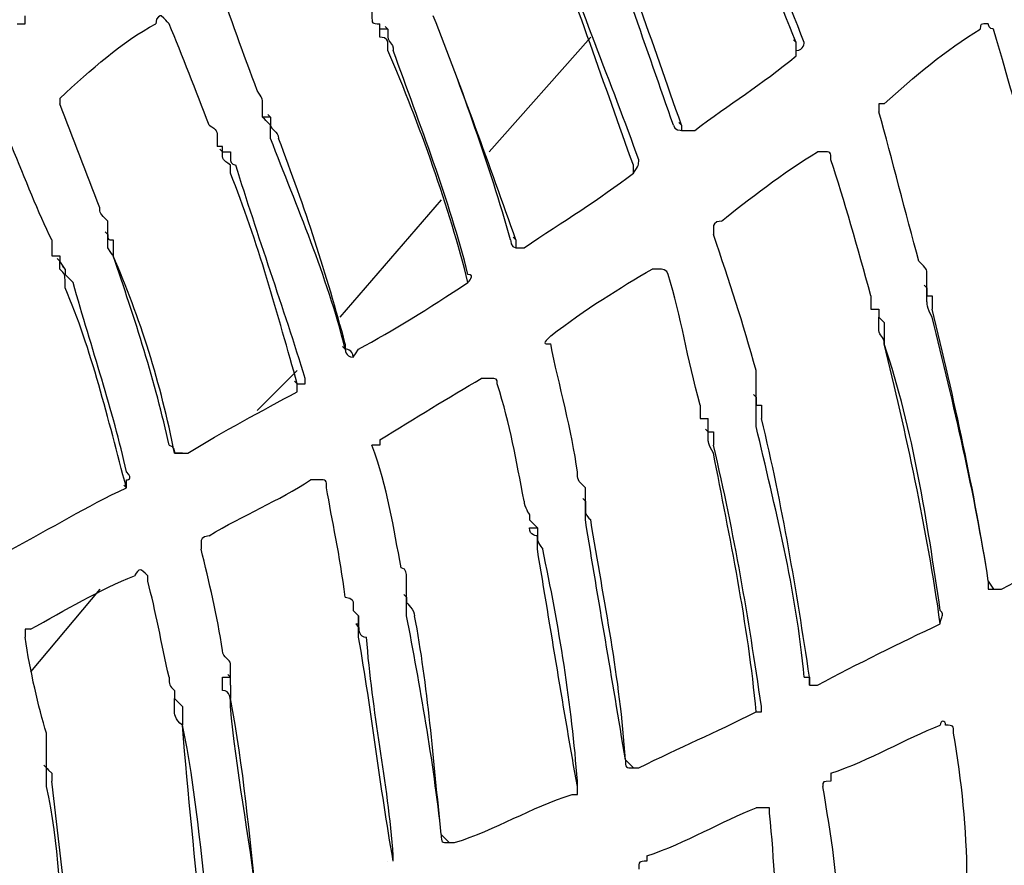
# Model space of a CAD drawing. Units: millimetres. Extents: x 233 to 9083, y 246 to 3215.
# Drawn here: x 2617 to 2669, y 2092 to 2137 of the extents above; entities that cross this region are included whole.
import ezdxf

# ---------------------------------------------------------------- set-up
doc = ezdxf.new("R2010")
doc.units = ezdxf.units.MM
doc.layers.add('Čára tlustá', color=7, linetype='Continuous')

# ---------------------------------------------------------------- blocks, each defined once
blk = doc.blocks.new('32654654654654')
at = {"layer": 'Čára tlustá', "linetype": 'Continuous'}
for p, q in [((2441.85, 2127.152), (2441.85, 2127.431)), ((2441.85, 2126.733), (2441.85, 2127.152)), ((2442.269, 2127.152), (2441.85, 2127.152)), ((2442.269, 2127.152), (2442.13, 2127.291)), ((2452.882, 2126.733), (2447.576, 2120.728)), ((2463.634, 2126.454), (2463.495, 2126.593)), ((2463.634, 2126.035), (2463.634, 2126.454)), ((2435.706, 2122.544), (2435.706, 2122.823)), ((2435.706, 2122.544), (2435.706, 2122.683)), ((2436.125, 2122.544), (2435.706, 2122.544)), ((2436.125, 2122.544), (2435.985, 2122.683)), ((2457.63, 2122.125), (2457.49, 2122.264)), ((2457.63, 2122.125), (2457.63, 2121.845)), ((2433.612, 2121.008), (2433.332, 2121.008)), ((2433.612, 2120.728), (2433.612, 2121.008)), ((2433.612, 2120.728), (2433.612, 2121.008)), ((2433.612, 2120.728), (2433.472, 2120.868)), ((2455.116, 2119.611), (2455.116, 2120.03)), ((2445.062, 2118.215), (2439.756, 2112.07)), ((2427.607, 2116.399), (2427.607, 2116.818)), ((2427.607, 2116.399), (2427.467, 2116.539)), ((2427.607, 2116.399), (2427.467, 2116.539)), ((2427.607, 2116.399), (2427.467, 2116.539)), ((2448.972, 2116.12), (2448.832, 2116.26)), ((2448.972, 2116.12), (2448.972, 2115.701)), ((2425.093, 2115.003), (2424.954, 2115.143)), ((2425.093, 2114.584), (2425.093, 2115.003)), ((2425.373, 2114.584), (2425.093, 2115.003)), ((2425.373, 2114.584), (2425.233, 2114.724)), ((2470.477, 2113.607), (2470.337, 2113.746)), ((2470.477, 2113.607), (2470.477, 2113.886)), ((2470.477, 2113.188), (2470.477, 2113.607)), ((2467.963, 2111.791), (2467.963, 2112.07)), ((2468.243, 2111.791), (2467.963, 2112.07)), ((2440.035, 2110.674), (2440.035, 2110.395)), ((2440.035, 2110.395), (2439.895, 2110.534)), ((2437.522, 2109.278), (2435.427, 2107.183)), ((2437.522, 2108.579), (2437.382, 2108.719)), ((2461.54, 2107.881), (2461.4, 2108.021)), ((2461.54, 2107.881), (2461.54, 2108.161)), ((2461.54, 2107.462), (2461.54, 2107.881)), ((2459.026, 2106.345), (2459.026, 2106.764)), ((2459.026, 2106.066), (2458.887, 2106.206)), ((2459.026, 2106.066), (2459.026, 2106.345)), ((2459.026, 2106.066), (2459.026, 2106.345)), ((2428.585, 2103.133), (2428.445, 2103.273)), ((2452.603, 2102.435), (2452.603, 2102.854)), ((2452.603, 2102.435), (2452.463, 2102.575)), ((2452.603, 2102.156), (2452.603, 2102.435)), ((2450.089, 2101.039), (2449.67, 2101.458)), ((2449.67, 2101.039), (2450.089, 2101.039)), ((2450.089, 2101.039), (2449.95, 2101.178)), ((2450.089, 2101.039), (2449.95, 2101.178)), ((2443.247, 2097.827), (2443.247, 2098.246)), ((2473.689, 2098.246), (2473.968, 2097.827)), ((2427.188, 2097.827), (2423.557, 2093.498)), ((2443.247, 2097.408), (2443.247, 2097.827)), ((2443.247, 2097.408), (2443.247, 2097.827)), ((2443.247, 2097.408), (2443.107, 2097.548)), ((2443.247, 2097.408), (2443.107, 2097.548)), ((2440.733, 2096.431), (2440.454, 2096.71)), ((2440.733, 2096.431), (2440.594, 2096.57)), ((2440.733, 2096.431), (2440.594, 2096.57)), ((2440.733, 2096.012), (2440.733, 2096.431)), ((2433.612, 2092.8), (2433.612, 2093.219)), ((2433.612, 2093.219), (2434.031, 2093.219)), ((2434.031, 2093.219), (2433.891, 2093.359)), ((2434.031, 2093.219), (2434.031, 2093.498)), ((2434.031, 2092.8), (2434.031, 2093.219)), ((2431.517, 2091.683), (2431.377, 2091.823)), ((2424.395, 2088.471), (2424.256, 2088.611)), ((2424.395, 2088.471), (2424.395, 2088.89)), ((2424.395, 2088.471), (2424.395, 2088.89))]:
    blk.add_line(p, q, dxfattribs=at)
for points in [[(2587.636, 2082.746), (2579.816, 2243.333), (2443.666, 2367.055), (2283.078, 2359.096)], [(2464.053, 2126.454), (2462.238, 2131.062), (2460.423, 2135.391), (2458.607, 2139.999)], [(2463.634, 2126.454), (2461.819, 2130.782), (2460.423, 2135.391), (2458.328, 2139.719)], [(2457.211, 2122.125), (2455.815, 2126.035), (2454.418, 2130.363), (2452.603, 2134.692)], [(2457.63, 2122.125), (2456.094, 2126.454), (2454.697, 2130.782), (2452.882, 2134.692)], [(2455.116, 2120.03), (2453.58, 2124.219), (2452.184, 2128.548), (2450.369, 2132.877)], [(2455.396, 2120.309), (2453.999, 2124.219), (2452.184, 2128.548), (2450.787, 2132.877)], [(2435.427, 2123.94), (2434.729, 2125.755), (2434.031, 2127.85), (2433.332, 2129.665)], [(2423.278, 2127.431), (2423.278, 2127.85), (2423.278, 2127.85), (2423.278, 2127.85)], [(2448.972, 2116.12), (2447.576, 2120.03), (2446.179, 2123.94), (2444.643, 2127.85)], [(2448.693, 2116.12), (2447.576, 2120.03), (2446.179, 2123.94), (2444.643, 2127.85)], [(2422.859, 2127.431), (2423.278, 2127.431), (2423.278, 2127.431), (2423.278, 2127.431)], [(2425.093, 2123.521), (2426.769, 2125.057), (2428.305, 2126.454), (2430.121, 2127.431)], [(2432.913, 2122.125), (2432.215, 2123.94), (2431.517, 2125.755), (2430.819, 2127.431)], [(2468.243, 2123.242), (2469.779, 2124.638), (2471.454, 2126.035), (2473.27, 2127.152)], [(2473.689, 2127.431), (2473.27, 2127.431), (2473.27, 2127.431), (2473.27, 2127.152)], [(2473.968, 2127.152), (2473.968, 2127.152), (2473.689, 2127.152), (2473.689, 2127.431)], [(2476.202, 2119.332), (2475.504, 2121.845), (2474.806, 2124.219), (2473.968, 2127.152)], [(2441.85, 2126.733), (2441.85, 2126.733), (2441.85, 2126.733), (2441.85, 2126.733)], [(2446.459, 2113.886), (2445.481, 2117.796), (2443.945, 2122.125), (2442.269, 2126.035)], [(2446.459, 2114.305), (2445.481, 2118.215), (2443.945, 2122.125), (2442.549, 2126.035)], [(2463.634, 2126.035), (2464.053, 2126.035), (2464.053, 2126.454), (2464.053, 2126.454)], [(2463.634, 2125.755), (2463.634, 2125.755), (2463.634, 2125.755), (2463.634, 2126.035)], [(2458.328, 2121.845), (2460.143, 2123.242), (2461.819, 2124.219), (2463.634, 2125.755)], [(2425.093, 2123.521), (2425.093, 2123.521), (2425.093, 2123.521), (2425.093, 2123.521)], [(2425.093, 2123.521), (2425.093, 2123.242), (2425.093, 2123.242), (2425.093, 2123.242)], [(2427.188, 2117.796), (2426.49, 2119.611), (2425.792, 2121.426), (2425.093, 2123.242)], [(2468.243, 2123.242), (2467.963, 2123.242), (2467.963, 2123.242), (2467.963, 2123.242)], [(2467.963, 2123.242), (2467.963, 2122.823), (2467.963, 2122.823), (2467.963, 2122.823)], [(2436.125, 2122.125), (2435.706, 2122.544), (2435.706, 2122.544), (2435.706, 2122.544)], [(2436.125, 2122.544), (2436.125, 2122.544), (2436.125, 2122.544), (2436.125, 2122.544)], [(2470.058, 2115.003), (2469.36, 2117.516), (2468.662, 2120.309), (2467.963, 2122.823)], [(2457.211, 2122.125), (2457.211, 2121.845), (2457.63, 2121.845), (2457.63, 2121.845)], [(2440.035, 2110.395), (2439.058, 2114.305), (2437.522, 2117.796), (2436.125, 2121.426)], [(2440.035, 2110.674), (2439.058, 2114.305), (2437.94, 2117.796), (2436.544, 2121.426)], [(2457.63, 2121.845), (2457.63, 2121.845), (2457.63, 2121.845), (2457.63, 2121.845)], [(2457.63, 2121.845), (2457.63, 2121.845), (2457.909, 2121.845), (2457.909, 2121.845)], [(2457.63, 2121.845), (2457.63, 2121.845), (2457.63, 2121.845), (2457.63, 2121.845)], [(2457.909, 2121.845), (2457.909, 2121.845), (2457.909, 2121.845), (2457.909, 2121.845)], [(2457.909, 2121.845), (2457.909, 2121.845), (2457.909, 2121.845), (2458.328, 2121.845)], [(2424.675, 2116.12), (2423.976, 2117.516), (2423.278, 2119.332), (2422.58, 2121.008)], [(2433.612, 2120.728), (2433.612, 2120.728), (2433.612, 2120.728), (2433.612, 2120.728)], [(2434.031, 2120.03), (2433.612, 2120.309), (2433.612, 2120.309), (2433.612, 2120.728)], [(2459.724, 2117.098), (2461.121, 2118.215), (2462.936, 2119.611), (2464.752, 2120.728)], [(2434.031, 2119.611), (2434.031, 2119.611), (2434.031, 2120.03), (2434.031, 2120.03)], [(2437.94, 2108.859), (2436.823, 2112.489), (2435.427, 2116.399), (2434.31, 2120.03)], [(2455.116, 2119.611), (2455.396, 2120.03), (2455.396, 2120.03), (2455.396, 2120.309)], [(2467.544, 2113.188), (2466.846, 2115.701), (2466.148, 2118.215), (2465.45, 2120.309)], [(2437.522, 2108.579), (2436.544, 2112.07), (2435.427, 2116.12), (2434.031, 2119.611)], [(2449.391, 2115.701), (2451.486, 2117.098), (2453.301, 2118.215), (2455.116, 2119.611)], [(2455.116, 2119.611), (2455.116, 2119.611), (2455.116, 2119.611), (2455.116, 2119.611)], [(2427.607, 2117.098), (2427.188, 2117.516), (2427.188, 2117.516), (2427.188, 2117.796)], [(2427.607, 2116.12), (2427.607, 2116.399), (2427.607, 2116.399), (2427.607, 2116.399)], [(2427.607, 2116.399), (2427.607, 2116.399), (2427.607, 2116.399), (2427.607, 2116.399)], [(2427.607, 2116.399), (2427.607, 2116.12), (2427.607, 2116.12), (2427.886, 2116.12)], [(2461.54, 2109.278), (2460.842, 2111.791), (2460.143, 2113.886), (2459.306, 2116.399)], [(2427.886, 2116.12), (2427.886, 2115.701), (2427.886, 2115.701), (2427.886, 2115.282)], [(2448.693, 2116.12), (2448.693, 2116.12), (2448.693, 2115.701), (2448.972, 2115.701)], [(2425.093, 2115.282), (2425.093, 2115.003), (2425.093, 2115.003), (2425.093, 2115.003)], [(2431.098, 2104.949), (2430.4, 2108.579), (2429.283, 2112.07), (2427.886, 2115.282)], [(2430.819, 2105.368), (2430.121, 2108.579), (2429.003, 2112.07), (2427.886, 2115.282)], [(2448.972, 2115.701), (2448.972, 2115.701), (2448.972, 2115.701), (2448.972, 2115.701)], [(2448.972, 2115.701), (2448.972, 2115.701), (2448.972, 2115.701), (2449.391, 2115.701)], [(2448.972, 2115.701), (2448.972, 2115.701), (2448.972, 2115.701), (2448.972, 2115.701)], [(2449.391, 2115.701), (2449.391, 2115.701), (2449.391, 2115.701), (2449.391, 2115.701)], [(2449.391, 2115.701), (2449.391, 2115.701), (2449.391, 2115.701), (2449.391, 2115.701)], [(2425.093, 2114.584), (2425.093, 2114.584), (2425.093, 2114.584), (2425.093, 2114.584)], [(2446.459, 2113.886), (2446.459, 2113.886), (2446.878, 2114.305), (2446.459, 2114.305)], [(2450.787, 2111.093), (2452.603, 2112.489), (2454.418, 2113.607), (2456.094, 2114.584)], [(2458.607, 2107.462), (2457.909, 2109.976), (2457.63, 2112.07), (2456.932, 2114.305)], [(2428.585, 2103.971), (2427.886, 2107.183), (2426.769, 2110.395), (2425.792, 2113.886)], [(2440.733, 2110.395), (2442.549, 2111.372), (2444.364, 2112.489), (2446.459, 2113.886)], [(2446.459, 2113.886), (2446.459, 2113.886), (2446.459, 2113.886), (2446.459, 2113.886)], [(2428.585, 2103.133), (2427.607, 2106.764), (2426.769, 2110.395), (2425.373, 2113.607)], [(2470.756, 2113.188), (2470.756, 2112.908), (2470.756, 2112.489), (2470.756, 2112.489)], [(2467.963, 2112.489), (2467.963, 2112.07), (2467.963, 2112.07), (2467.963, 2112.07)], [(2473.689, 2098.246), (2472.99, 2102.854), (2471.873, 2107.881), (2470.756, 2112.489)], [(2473.689, 2098.246), (2472.99, 2102.854), (2471.873, 2107.462), (2470.756, 2112.07)], [(2450.787, 2111.093), (2450.369, 2110.674), (2450.369, 2110.674), (2450.787, 2110.674)], [(2450.787, 2111.093), (2450.787, 2111.093), (2450.787, 2111.093), (2450.787, 2111.093)], [(2452.184, 2103.971), (2451.905, 2106.066), (2451.206, 2108.579), (2450.787, 2110.674)], [(2471.175, 2096.71), (2470.477, 2101.458), (2469.779, 2106.066), (2468.243, 2110.674)], [(2471.175, 2096.012), (2470.477, 2101.039), (2469.36, 2106.066), (2468.243, 2110.674)], [(2440.454, 2109.976), (2440.454, 2110.395), (2440.035, 2110.395), (2440.035, 2110.395)], [(2440.035, 2110.395), (2440.035, 2110.395), (2440.035, 2110.395), (2440.035, 2110.395)], [(2440.035, 2110.395), (2440.035, 2110.395), (2440.035, 2109.976), (2440.454, 2109.976)], [(2440.454, 2109.976), (2440.454, 2109.976), (2440.454, 2109.976), (2440.733, 2110.395)], [(2440.454, 2109.976), (2440.454, 2109.976), (2440.454, 2109.976), (2440.454, 2109.976)], [(2440.454, 2109.976), (2440.454, 2109.976), (2440.454, 2109.976), (2440.454, 2109.976)], [(2437.522, 2108.579), (2437.522, 2108.579), (2437.522, 2108.579), (2437.94, 2108.579)], [(2437.522, 2108.161), (2437.522, 2108.161), (2437.522, 2108.161), (2437.522, 2108.579)], [(2437.94, 2108.579), (2437.94, 2108.579), (2437.94, 2108.859), (2437.94, 2108.859)], [(2441.85, 2105.647), (2443.666, 2106.764), (2445.481, 2107.881), (2447.157, 2108.859)], [(2449.391, 2102.435), (2448.972, 2104.67), (2448.693, 2106.345), (2447.995, 2108.579)], [(2431.796, 2104.949), (2433.612, 2106.066), (2435.706, 2107.183), (2437.522, 2108.161)], [(2461.54, 2108.161), (2461.54, 2108.161), (2461.54, 2108.161), (2461.54, 2108.161)], [(2461.819, 2107.462), (2461.819, 2107.183), (2461.819, 2106.764), (2461.819, 2106.764)], [(2458.607, 2106.764), (2459.026, 2106.764), (2459.026, 2106.764), (2459.026, 2106.764)], [(2464.333, 2093.219), (2463.634, 2097.827), (2462.936, 2102.156), (2461.819, 2106.764)], [(2464.053, 2093.219), (2463.634, 2097.827), (2462.517, 2102.156), (2461.54, 2106.345)], [(2441.85, 2105.647), (2441.85, 2105.647), (2441.85, 2105.647), (2441.85, 2105.368)], [(2430.819, 2105.368), (2431.098, 2105.368), (2431.098, 2104.949), (2431.098, 2104.949)], [(2431.517, 2104.949), (2431.098, 2104.949), (2431.098, 2104.949), (2431.098, 2104.949)], [(2431.098, 2104.949), (2431.098, 2104.949), (2431.098, 2104.949), (2431.517, 2104.949)], [(2431.517, 2104.949), (2431.517, 2104.949), (2431.517, 2104.949), (2431.517, 2104.949)], [(2431.517, 2104.949), (2431.517, 2104.949), (2431.517, 2104.949), (2431.796, 2104.949)], [(2442.968, 2098.944), (2442.549, 2101.039), (2442.269, 2103.133), (2441.431, 2105.368)], [(2441.85, 2105.368), (2441.431, 2105.368), (2441.431, 2105.368), (2441.431, 2105.368)], [(2461.819, 2091.683), (2461.121, 2096.431), (2460.423, 2100.62), (2459.306, 2105.368)], [(2461.54, 2091.404), (2461.121, 2096.012), (2460.143, 2100.62), (2459.306, 2104.949)], [(2428.585, 2103.552), (2428.585, 2103.552), (2429.003, 2103.552), (2428.585, 2103.971)], [(2452.603, 2103.133), (2452.184, 2103.552), (2452.184, 2103.552), (2452.184, 2103.971)], [(2428.585, 2103.133), (2428.585, 2103.133), (2428.585, 2103.552), (2428.585, 2103.552)], [(2432.913, 2100.62), (2434.729, 2101.737), (2436.544, 2102.435), (2438.22, 2103.552)], [(2422.58, 2099.922), (2424.675, 2101.039), (2426.49, 2102.156), (2428.585, 2103.133)], [(2428.585, 2103.133), (2428.585, 2103.133), (2428.585, 2103.133), (2428.585, 2103.133)], [(2440.035, 2097.408), (2439.756, 2099.642), (2439.337, 2101.458), (2439.058, 2103.133)], [(2452.603, 2102.854), (2452.603, 2103.133), (2452.603, 2103.133), (2452.603, 2103.133)], [(2452.603, 2102.854), (2452.603, 2102.854), (2452.603, 2102.854), (2452.603, 2102.854)], [(2454.697, 2088.89), (2453.999, 2093.219), (2453.301, 2097.129), (2452.603, 2101.458)], [(2454.697, 2088.89), (2454.418, 2093.219), (2453.58, 2097.129), (2452.882, 2101.458)], [(2450.089, 2101.039), (2450.089, 2101.039), (2450.089, 2101.039), (2450.089, 2101.039)], [(2474.387, 2097.827), (2476.481, 2098.944), (2478.297, 2099.922), (2480.391, 2101.039)], [(2433.612, 2094.615), (2433.332, 2096.431), (2432.913, 2098.246), (2432.494, 2099.922)], [(2452.184, 2087.494), (2451.486, 2091.404), (2450.787, 2095.732), (2450.089, 2099.922)], [(2452.184, 2087.773), (2451.905, 2091.683), (2451.206, 2096.012), (2450.369, 2099.922)], [(2429.702, 2098.525), (2429.283, 2098.944), (2429.283, 2098.944), (2429.003, 2098.525)], [(2423.557, 2095.732), (2425.373, 2096.71), (2427.188, 2097.827), (2429.003, 2098.525)], [(2429.702, 2098.246), (2429.702, 2098.525), (2429.702, 2098.525), (2429.702, 2098.525)], [(2430.819, 2093.219), (2430.4, 2095.034), (2430.121, 2096.71), (2429.702, 2098.246)], [(2473.689, 2098.246), (2473.689, 2098.246), (2473.689, 2098.246), (2473.689, 2097.827)], [(2473.689, 2097.827), (2473.689, 2097.827), (2473.689, 2097.827), (2473.968, 2097.827)], [(2473.968, 2097.827), (2473.968, 2097.827), (2473.968, 2097.827), (2473.968, 2097.827)], [(2473.968, 2097.827), (2473.968, 2097.827), (2474.387, 2097.827), (2474.387, 2097.827)], [(2473.968, 2097.827), (2473.968, 2097.827), (2473.968, 2097.827), (2473.968, 2097.827)], [(2471.175, 2096.012), (2471.175, 2096.431), (2471.454, 2096.431), (2471.175, 2096.71)], [(2445.062, 2084.98), (2444.643, 2088.89), (2443.945, 2092.8), (2443.247, 2096.431)], [(2445.062, 2084.98), (2444.643, 2088.89), (2444.364, 2092.8), (2443.666, 2096.431)], [(2464.752, 2092.8), (2466.846, 2093.917), (2469.08, 2095.034), (2471.175, 2096.012)], [(2471.175, 2096.012), (2471.175, 2096.012), (2471.175, 2096.012), (2471.175, 2096.012)], [(2471.175, 2096.012), (2471.175, 2096.012), (2471.175, 2096.012), (2471.175, 2096.012)], [(2471.175, 2096.012), (2471.175, 2096.012), (2471.175, 2096.012), (2471.175, 2096.012)], [(2424.395, 2090.286), (2423.976, 2091.683), (2423.557, 2093.498), (2423.278, 2095.314)], [(2442.549, 2083.584), (2441.85, 2087.494), (2441.431, 2091.404), (2440.733, 2095.314)], [(2442.549, 2083.863), (2442.269, 2087.773), (2441.431, 2091.404), (2441.152, 2095.314)], [(2434.031, 2093.498), (2434.031, 2093.498), (2434.031, 2093.498), (2434.031, 2093.498)], [(2464.053, 2093.219), (2464.053, 2093.219), (2464.333, 2093.219), (2464.333, 2093.219)], [(2464.333, 2092.8), (2464.333, 2093.219), (2464.333, 2093.219), (2464.333, 2093.219)], [(2464.333, 2093.219), (2464.333, 2093.219), (2464.333, 2092.8), (2464.333, 2092.8)], [(2434.031, 2092.8), (2434.031, 2092.521), (2434.031, 2092.102), (2434.031, 2092.102)], [(2464.333, 2092.8), (2464.752, 2092.8), (2464.752, 2092.8), (2464.752, 2092.8)], [(2464.752, 2092.8), (2464.752, 2092.8), (2464.752, 2092.8), (2464.752, 2092.8)], [(2431.098, 2091.683), (2431.098, 2091.683), (2431.098, 2091.683), (2431.098, 2092.102)], [(2431.517, 2091.683), (2431.098, 2092.102), (2431.098, 2092.102), (2431.098, 2092.102)], [(2435.427, 2081.349), (2435.008, 2084.98), (2434.729, 2088.471), (2434.031, 2092.102)], [(2435.427, 2081.349), (2435.008, 2084.98), (2434.31, 2088.471), (2434.031, 2091.683)], [(2461.819, 2091.404), (2461.819, 2091.683), (2461.819, 2091.683), (2461.819, 2091.683)], [(2455.396, 2088.471), (2457.63, 2089.588), (2459.306, 2090.286), (2461.54, 2091.404)], [(2461.54, 2091.404), (2461.54, 2091.404), (2461.54, 2091.404), (2461.54, 2091.404)], [(2461.54, 2091.404), (2461.819, 2091.404), (2461.819, 2091.404), (2461.819, 2091.404)], [(2461.54, 2091.404), (2461.54, 2091.404), (2461.54, 2091.404), (2461.54, 2091.404)], [(2432.913, 2080.372), (2432.494, 2083.863), (2432.215, 2087.494), (2431.517, 2090.705)], [(2432.494, 2079.953), (2432.215, 2083.584), (2431.796, 2087.075), (2431.517, 2090.705)], [(2465.45, 2088.192), (2467.544, 2088.89), (2469.36, 2090.007), (2471.175, 2090.705)], [(2471.454, 2090.705), (2471.454, 2090.985), (2471.175, 2090.985), (2471.175, 2090.705)], [(2471.873, 2090.286), (2471.873, 2090.705), (2471.873, 2090.705), (2471.454, 2090.705)], [(2472.571, 2082.746), (2472.571, 2085.259), (2472.292, 2087.773), (2471.873, 2090.286)], [(2424.395, 2088.89), (2424.395, 2088.89), (2424.395, 2088.89), (2424.395, 2089.309)], [(2455.116, 2088.471), (2455.116, 2088.471), (2454.697, 2088.89), (2454.697, 2088.89)], [(2454.697, 2088.89), (2454.697, 2088.89), (2454.697, 2088.89), (2454.697, 2088.89)], [(2454.697, 2088.89), (2454.697, 2088.471), (2454.697, 2088.471), (2455.116, 2088.471)], [(2455.116, 2088.471), (2455.116, 2088.471), (2455.116, 2088.471), (2455.116, 2088.471)], [(2455.116, 2088.471), (2455.116, 2088.471), (2455.396, 2088.471), (2455.396, 2088.471)], [(2465.45, 2088.192), (2465.45, 2088.192), (2465.45, 2087.773), (2465.45, 2087.773)], [(2425.373, 2078.138), (2425.093, 2081.349), (2425.093, 2084.561), (2424.395, 2087.494)], [(2425.792, 2078.138), (2425.373, 2081.349), (2425.093, 2084.561), (2424.675, 2087.773)], [(2452.184, 2087.494), (2452.184, 2087.494), (2452.184, 2087.494), (2452.184, 2087.773)], [(2452.184, 2087.075), (2452.184, 2087.075), (2452.184, 2087.494), (2452.184, 2087.494)], [(2452.184, 2087.075), (2452.184, 2087.075), (2452.184, 2087.075), (2452.184, 2087.494)], [(2465.45, 2087.773), (2465.031, 2087.773), (2465.031, 2087.773), (2465.031, 2087.494)], [(2465.869, 2079.953), (2465.869, 2082.467), (2465.45, 2084.98), (2465.031, 2087.494)], [(2445.76, 2084.561), (2447.995, 2085.259), (2449.67, 2086.377), (2451.905, 2087.075)], [(2451.905, 2087.075), (2451.905, 2087.075), (2452.184, 2087.075), (2452.184, 2087.075)], [(2422.161, 2054.957), (2423.557, 2065.291), (2423.278, 2076.043), (2421.882, 2086.377)], [(2422.58, 2055.237), (2423.557, 2065.71), (2423.557, 2076.043), (2422.161, 2086.377)], [(2455.815, 2083.863), (2457.909, 2084.561), (2459.724, 2085.678), (2461.54, 2086.377)], [(2462.238, 2086.377), (2461.819, 2086.377), (2461.819, 2086.377), (2461.54, 2086.377)], [(2462.238, 2086.097), (2462.238, 2086.097), (2462.238, 2086.097), (2462.238, 2086.377)], [(2462.936, 2078.836), (2462.517, 2081.349), (2462.517, 2083.584), (2462.238, 2086.097)], [(2445.481, 2084.561), (2445.481, 2084.561), (2445.062, 2084.98), (2445.062, 2084.98)], [(2445.062, 2084.98), (2445.062, 2084.98), (2445.062, 2084.98), (2445.062, 2084.98)], [(2445.062, 2084.98), (2445.062, 2084.561), (2445.062, 2084.561), (2445.481, 2084.561)], [(2445.481, 2084.561), (2445.481, 2084.561), (2445.76, 2084.561), (2445.76, 2084.561)], [(2445.481, 2084.561), (2445.481, 2084.561), (2445.481, 2084.561), (2445.481, 2084.561)], [(2442.549, 2083.584), (2442.549, 2083.584), (2442.549, 2083.863), (2442.549, 2083.863)], [(2455.815, 2083.863), (2455.815, 2083.863), (2455.815, 2083.863), (2455.815, 2083.584)], [(2442.269, 2083.584), (2442.269, 2083.584), (2442.269, 2083.584), (2442.269, 2083.584)], [(2442.549, 2083.584), (2442.549, 2083.584), (2442.549, 2083.584), (2442.549, 2083.584)], [(2442.549, 2083.584), (2442.549, 2083.584), (2442.549, 2083.584), (2442.549, 2083.584)], [(2455.815, 2083.584), (2455.396, 2083.584), (2455.396, 2083.584), (2455.396, 2083.165)]]:
    blk.add_open_spline(points, degree=3, dxfattribs=at)
for points, knots in [([(2441.431, 2128.269), (2441.431, 2128.269), (2441.431, 2127.85), (2441.431, 2127.85), (2441.431, 2127.85), (2441.431, 2127.431), (2441.431, 2127.431), (2441.85, 2127.431), (2441.85, 2127.431), (2441.85, 2127.431), (2441.85, 2127.431), (2441.85, 2127.431)], [0, 0, 0, 0, 0.083333, 0.083333, 0.083333, 0.083333, 0.166667, 0.166667, 0.166667, 0.166667, 1, 1, 1, 1]), ([(2430.819, 2127.431), (2430.819, 2127.431), (2430.819, 2127.431), (2430.4, 2127.85), (2430.4, 2127.85), (2430.4, 2127.85), (2430.121, 2127.85), (2430.121, 2127.431)], [0, 0, 0, 0, 0.125, 0.125, 0.125, 0.125, 1, 1, 1, 1]), ([(2442.269, 2127.152), (2442.269, 2127.152), (2442.269, 2127.152), (2442.269, 2126.733), (2442.269, 2126.733), (2442.269, 2126.733), (2442.269, 2126.733), (2442.269, 2126.733), (2442.269, 2126.733), (2442.269, 2126.454), (2442.549, 2126.454), (2442.549, 2126.035)], [0, 0, 0, 0, 0.083333, 0.083333, 0.083333, 0.083333, 0.166667, 0.166667, 0.166667, 0.166667, 1, 1, 1, 1]), ([(2442.269, 2126.035), (2442.269, 2126.035), (2442.269, 2126.035), (2442.269, 2126.454), (2442.269, 2126.454), (2442.269, 2126.454), (2442.269, 2126.733), (2441.85, 2126.733)], [0, 0, 0, 0, 0.125, 0.125, 0.125, 0.125, 1, 1, 1, 1]), ([(2435.706, 2122.823), (2435.706, 2122.823), (2435.706, 2122.823), (2435.706, 2123.242), (2435.706, 2123.242), (2435.706, 2123.242), (2435.706, 2123.242), (2435.706, 2123.242), (2435.706, 2123.242), (2435.706, 2123.521), (2435.706, 2123.521), (2435.427, 2123.94)], [0, 0, 0, 0, 0.083333, 0.083333, 0.083333, 0.083333, 0.166667, 0.166667, 0.166667, 0.166667, 1, 1, 1, 1]), ([(2436.125, 2122.544), (2436.125, 2122.125), (2436.125, 2122.125), (2436.125, 2122.125), (2436.125, 2122.125), (2436.125, 2121.845), (2436.544, 2121.845), (2436.544, 2121.426)], [0.0833333, 0.0833333, 0.0833333, 0.0833333, 0.1666667, 0.1666667, 0.1666667, 0.1666667, 1, 1, 1, 1]), ([(2432.913, 2122.125), (2433.332, 2121.845), (2433.332, 2121.845), (2433.332, 2121.426), (2433.332, 2121.426), (2433.332, 2121.426), (2433.332, 2121.426), (2433.332, 2121.008), (2433.332, 2121.008), (2433.332, 2121.008), (2433.332, 2121.008), (2433.332, 2121.008)], [0, 0, 0, 0, 0.083333, 0.083333, 0.083333, 0.083333, 0.166667, 0.166667, 0.166667, 0.166667, 1, 1, 1, 1]), ([(2436.125, 2121.426), (2436.125, 2121.426), (2436.125, 2121.426), (2436.125, 2121.845), (2436.125, 2121.845), (2436.125, 2121.845), (2436.125, 2122.125), (2436.125, 2122.125)], [0, 0, 0, 0, 0.125, 0.125, 0.125, 0.125, 1, 1, 1, 1]), ([(2433.612, 2120.728), (2433.612, 2120.728), (2434.031, 2120.728), (2434.031, 2120.728), (2434.031, 2120.728), (2434.031, 2120.728), (2434.031, 2120.728), (2434.031, 2120.309), (2434.031, 2120.309), (2434.031, 2120.309), (2434.031, 2120.03), (2434.31, 2120.03)], [0, 0, 0, 0, 0.083333, 0.083333, 0.083333, 0.083333, 0.166667, 0.166667, 0.166667, 0.166667, 1, 1, 1, 1]), ([(2465.45, 2120.309), (2465.45, 2120.728), (2465.45, 2120.728), (2465.031, 2120.728), (2465.031, 2120.728), (2465.031, 2120.728), (2464.752, 2120.728), (2464.752, 2120.728)], [0, 0, 0, 0, 0.125, 0.125, 0.125, 0.125, 1, 1, 1, 1]), ([(2427.607, 2116.818), (2427.607, 2116.818), (2427.607, 2117.098), (2427.607, 2117.098), (2427.607, 2117.098), (2427.607, 2117.098), (2427.607, 2117.098), (2427.607, 2117.098)], [0, 0, 0, 0, 0.0833333, 0.0833333, 0.0833333, 0.0833333, 0.1666667, 0.1666667, 0.1666667, 0.1666667]), ([(2459.724, 2117.098), (2459.306, 2117.098), (2459.306, 2116.818), (2459.306, 2116.818), (2459.306, 2116.818), (2459.306, 2116.818), (2459.306, 2116.399), (2459.306, 2116.399)], [0, 0, 0, 0, 0.125, 0.125, 0.125, 0.125, 1, 1, 1, 1]), ([(2424.675, 2116.12), (2424.675, 2115.701), (2424.675, 2115.701), (2424.675, 2115.282), (2424.675, 2115.282), (2424.675, 2115.282), (2425.093, 2115.282), (2425.093, 2115.282)], [0, 0, 0, 0, 0.0833333, 0.0833333, 0.0833333, 0.0833333, 0.1666667, 0.1666667, 0.1666667, 0.1666667]), ([(2427.886, 2115.282), (2427.886, 2115.282), (2427.886, 2115.282), (2427.607, 2115.701), (2427.607, 2115.701), (2427.607, 2115.701), (2427.607, 2116.12), (2427.607, 2116.12)], [0, 0, 0, 0, 0.125, 0.125, 0.125, 0.125, 1, 1, 1, 1]), ([(2470.477, 2113.886), (2470.477, 2113.886), (2470.477, 2113.886), (2470.477, 2114.305), (2470.477, 2114.305), (2470.477, 2114.305), (2470.477, 2114.305), (2470.477, 2114.305), (2470.477, 2114.305), (2470.477, 2114.584), (2470.477, 2114.584), (2470.058, 2115.003)], [0, 0, 0, 0, 0.083333, 0.083333, 0.083333, 0.083333, 0.166667, 0.166667, 0.166667, 0.166667, 1, 1, 1, 1]), ([(2425.373, 2113.607), (2425.373, 2113.886), (2425.373, 2113.886), (2425.373, 2113.886), (2425.373, 2113.886), (2425.373, 2114.305), (2425.373, 2114.305), (2425.093, 2114.584)], [0, 0, 0, 0, 0.125, 0.125, 0.125, 0.125, 1, 1, 1, 1]), ([(2425.373, 2114.584), (2425.373, 2114.584), (2425.373, 2114.584), (2425.373, 2114.584), (2425.373, 2114.584), (2425.373, 2114.584), (2425.373, 2114.584), (2425.373, 2114.305), (2425.373, 2114.305), (2425.373, 2114.305), (2425.792, 2113.886), (2425.792, 2113.886)], [0, 0, 0, 0, 0.083333, 0.083333, 0.083333, 0.083333, 0.166667, 0.166667, 0.166667, 0.166667, 1, 1, 1, 1]), ([(2456.932, 2114.305), (2456.932, 2114.584), (2456.513, 2114.584), (2456.513, 2114.584), (2456.513, 2114.584), (2456.513, 2114.584), (2456.094, 2114.584), (2456.094, 2114.584)], [0, 0, 0, 0, 0.125, 0.125, 0.125, 0.125, 1, 1, 1, 1]), ([(2467.544, 2113.188), (2467.544, 2112.908), (2467.544, 2112.908), (2467.544, 2112.489), (2467.544, 2112.489), (2467.544, 2112.489), (2467.544, 2112.489), (2467.963, 2112.489)], [0, 0, 0, 0, 0.0833333, 0.0833333, 0.0833333, 0.0833333, 0.1666667, 0.1666667, 0.1666667, 0.1666667]), ([(2470.477, 2113.607), (2470.477, 2113.607), (2470.477, 2113.188), (2470.477, 2113.188), (2470.477, 2113.188), (2470.477, 2113.188), (2470.756, 2113.188), (2470.756, 2113.188)], [0, 0, 0, 0, 0.0833333, 0.0833333, 0.0833333, 0.0833333, 0.1666667, 0.1666667, 0.1666667, 0.1666667]), ([(2470.756, 2112.07), (2470.477, 2112.489), (2470.477, 2112.908), (2470.477, 2112.908), (2470.477, 2112.908), (2470.477, 2113.188), (2470.477, 2113.188), (2470.477, 2113.188), (2470.477, 2113.188), (2470.477, 2113.188), (2470.477, 2113.188), (2470.477, 2113.188)], [0, 0, 0, 0, 0.083333, 0.083333, 0.083333, 0.083333, 0.166667, 0.166667, 0.166667, 0.166667, 1, 1, 1, 1]), ([(2468.243, 2110.674), (2468.243, 2111.093), (2467.963, 2111.093), (2467.963, 2111.372), (2467.963, 2111.372), (2467.963, 2111.372), (2467.963, 2111.791), (2467.963, 2111.791)], [0, 0, 0, 0, 0.125, 0.125, 0.125, 0.125, 1, 1, 1, 1]), ([(2468.243, 2111.791), (2468.243, 2111.791), (2468.243, 2111.791), (2468.243, 2111.791), (2468.243, 2111.791), (2468.243, 2111.791), (2468.243, 2111.372), (2468.243, 2111.372), (2468.243, 2111.372), (2468.243, 2111.372), (2468.243, 2111.093), (2468.243, 2110.674)], [0, 0, 0, 0, 0.083333, 0.083333, 0.083333, 0.083333, 0.166667, 0.166667, 0.166667, 0.166667, 1, 1, 1, 1]), ([(2461.54, 2108.161), (2461.54, 2108.579), (2461.54, 2108.579), (2461.54, 2108.579), (2461.54, 2108.579), (2461.54, 2108.859), (2461.54, 2108.859), (2461.54, 2109.278)], [0.0833333, 0.0833333, 0.0833333, 0.0833333, 0.1666667, 0.1666667, 0.1666667, 0.1666667, 1, 1, 1, 1]), ([(2447.995, 2108.579), (2447.995, 2108.859), (2447.995, 2108.859), (2447.576, 2108.859), (2447.576, 2108.859), (2447.576, 2108.859), (2447.157, 2108.859), (2447.157, 2108.859)], [0, 0, 0, 0, 0.125, 0.125, 0.125, 0.125, 1, 1, 1, 1]), ([(2461.54, 2107.881), (2461.54, 2107.462), (2461.54, 2107.462), (2461.54, 2107.462), (2461.54, 2107.462), (2461.54, 2107.462), (2461.819, 2107.462), (2461.819, 2107.462)], [0, 0, 0, 0, 0.0833333, 0.0833333, 0.0833333, 0.0833333, 0.1666667, 0.1666667, 0.1666667, 0.1666667]), ([(2458.607, 2107.462), (2458.607, 2107.462), (2458.607, 2107.183), (2458.607, 2106.764), (2458.607, 2106.764), (2458.607, 2106.764), (2458.607, 2106.764), (2458.607, 2106.764)], [0, 0, 0, 0, 0.0833333, 0.0833333, 0.0833333, 0.0833333, 0.1666667, 0.1666667, 0.1666667, 0.1666667]), ([(2461.54, 2106.345), (2461.54, 2106.764), (2461.54, 2107.183), (2461.54, 2107.183), (2461.54, 2107.183), (2461.54, 2107.462), (2461.54, 2107.462), (2461.54, 2107.462), (2461.54, 2107.462), (2461.54, 2107.462), (2461.54, 2107.462), (2461.54, 2107.462)], [0, 0, 0, 0, 0.083333, 0.083333, 0.083333, 0.083333, 0.166667, 0.166667, 0.166667, 0.166667, 1, 1, 1, 1]), ([(2459.306, 2104.949), (2459.026, 2105.368), (2459.026, 2105.647), (2459.026, 2105.647), (2459.026, 2105.647), (2459.026, 2106.066), (2459.026, 2106.066), (2459.026, 2106.066)], [0, 0, 0, 0, 0.125, 0.125, 0.125, 0.125, 1, 1, 1, 1]), ([(2459.026, 2106.066), (2459.026, 2106.066), (2459.306, 2106.066), (2459.306, 2106.066), (2459.306, 2106.066), (2459.306, 2106.066), (2459.306, 2106.066), (2459.306, 2105.647), (2459.306, 2105.647), (2459.306, 2105.647), (2459.306, 2105.368), (2459.306, 2105.368)], [0, 0, 0, 0, 0.083333, 0.083333, 0.083333, 0.083333, 0.166667, 0.166667, 0.166667, 0.166667, 1, 1, 1, 1]), ([(2439.058, 2103.133), (2439.058, 2103.552), (2439.058, 2103.552), (2438.639, 2103.552), (2438.639, 2103.552), (2438.639, 2103.552), (2438.22, 2103.552), (2438.22, 2103.552)], [0, 0, 0, 0, 0.125, 0.125, 0.125, 0.125, 1, 1, 1, 1]), ([(2449.391, 2102.435), (2449.391, 2102.156), (2449.67, 2101.737), (2449.67, 2101.737), (2449.67, 2101.737), (2449.67, 2101.737), (2449.67, 2101.458), (2449.67, 2101.458), (2449.67, 2101.458), (2449.67, 2101.458), (2449.67, 2101.458), (2449.67, 2101.458)], [0, 0, 0, 0, 0.083333, 0.083333, 0.083333, 0.083333, 0.166667, 0.166667, 0.166667, 0.166667, 1, 1, 1, 1]), ([(2452.603, 2102.435), (2452.603, 2102.435), (2452.603, 2102.156), (2452.603, 2102.156), (2452.603, 2102.156), (2452.603, 2102.156), (2452.603, 2102.156), (2452.603, 2102.156), (2452.603, 2102.156), (2452.603, 2101.737), (2452.603, 2101.737), (2452.882, 2101.458)], [0, 0, 0, 0, 0.083333, 0.083333, 0.083333, 0.083333, 0.166667, 0.166667, 0.166667, 0.166667, 1, 1, 1, 1]), ([(2452.603, 2101.458), (2452.603, 2101.458), (2452.603, 2101.737), (2452.603, 2101.737), (2452.603, 2101.737), (2452.603, 2102.156), (2452.603, 2102.156), (2452.603, 2102.156), (2452.603, 2102.156), (2452.603, 2102.156), (2452.603, 2102.156), (2452.603, 2102.435)], [0, 0, 0, 0, 0.083333, 0.083333, 0.083333, 0.083333, 0.166667, 0.166667, 0.166667, 0.166667, 1, 1, 1, 1]), ([(2450.089, 2099.922), (2450.089, 2099.922), (2450.089, 2100.341), (2450.089, 2100.62), (2450.089, 2100.62), (2450.089, 2100.62), (2449.67, 2100.62), (2449.67, 2101.039)], [0, 0, 0, 0, 0.125, 0.125, 0.125, 0.125, 1, 1, 1, 1]), ([(2450.089, 2101.039), (2450.089, 2100.62), (2450.089, 2100.62), (2450.089, 2100.62), (2450.089, 2100.62), (2450.089, 2100.341), (2450.089, 2100.341), (2450.369, 2099.922)], [0.0833333, 0.0833333, 0.0833333, 0.0833333, 0.1666667, 0.1666667, 0.1666667, 0.1666667, 1, 1, 1, 1]), ([(2432.913, 2100.62), (2432.494, 2100.62), (2432.494, 2100.341), (2432.494, 2100.341), (2432.494, 2100.341), (2432.494, 2100.341), (2432.494, 2100.341), (2432.494, 2099.922)], [0, 0, 0, 0, 0.125, 0.125, 0.125, 0.125, 1, 1, 1, 1]), ([(2443.247, 2098.246), (2443.247, 2098.246), (2443.247, 2098.246), (2443.247, 2098.246), (2443.247, 2098.246), (2443.247, 2098.246), (2443.247, 2098.246), (2443.247, 2098.525), (2443.247, 2098.525), (2443.247, 2098.525), (2443.247, 2098.944), (2442.968, 2098.944)], [0, 0, 0, 0, 0.083333, 0.083333, 0.083333, 0.083333, 0.166667, 0.166667, 0.166667, 0.166667, 1, 1, 1, 1]), ([(2440.035, 2097.408), (2440.454, 2097.408), (2440.454, 2097.129), (2440.454, 2097.129), (2440.454, 2097.129), (2440.454, 2096.71), (2440.454, 2096.71), (2440.454, 2096.71), (2440.454, 2096.71), (2440.454, 2096.71), (2440.454, 2096.71), (2440.454, 2096.71)], [0, 0, 0, 0, 0.083333, 0.083333, 0.083333, 0.083333, 0.166667, 0.166667, 0.166667, 0.166667, 1, 1, 1, 1]), ([(2443.247, 2097.408), (2443.247, 2097.408), (2443.247, 2097.408), (2443.247, 2097.408), (2443.247, 2097.408), (2443.247, 2097.408), (2443.247, 2097.129), (2443.247, 2097.129), (2443.247, 2097.129), (2443.247, 2097.129), (2443.666, 2096.71), (2443.666, 2096.431)], [0, 0, 0, 0, 0.083333, 0.083333, 0.083333, 0.083333, 0.166667, 0.166667, 0.166667, 0.166667, 1, 1, 1, 1]), ([(2443.247, 2096.431), (2443.247, 2096.71), (2443.247, 2096.71), (2443.247, 2097.129), (2443.247, 2097.129), (2443.247, 2097.129), (2443.247, 2097.129), (2443.247, 2097.408), (2443.247, 2097.408), (2443.247, 2097.408), (2443.247, 2097.408), (2443.247, 2097.408)], [0, 0, 0, 0, 0.083333, 0.083333, 0.083333, 0.083333, 0.166667, 0.166667, 0.166667, 0.166667, 1, 1, 1, 1]), ([(2440.733, 2096.431), (2440.733, 2096.431), (2440.733, 2096.012), (2440.733, 2096.012), (2440.733, 2096.012), (2440.733, 2096.012), (2440.733, 2096.012), (2440.733, 2096.012), (2440.733, 2096.012), (2440.733, 2095.732), (2440.733, 2095.314), (2441.152, 2095.314)], [0, 0, 0, 0, 0.083333, 0.083333, 0.083333, 0.083333, 0.166667, 0.166667, 0.166667, 0.166667, 1, 1, 1, 1]), ([(2423.557, 2095.732), (2423.557, 2095.732), (2423.278, 2095.732), (2423.278, 2095.732), (2423.278, 2095.732), (2423.278, 2095.732), (2423.278, 2095.314), (2423.278, 2095.314)], [0, 0, 0, 0, 0.125, 0.125, 0.125, 0.125, 1, 1, 1, 1]), ([(2440.733, 2095.314), (2440.733, 2095.314), (2440.733, 2095.732), (2440.733, 2095.732), (2440.733, 2095.732), (2440.733, 2096.012), (2440.454, 2096.012), (2440.733, 2096.012)], [0, 0, 0, 0, 0.125, 0.125, 0.125, 0.125, 1, 1, 1, 1]), ([(2434.031, 2093.498), (2434.031, 2093.917), (2434.031, 2093.917), (2434.031, 2093.917), (2434.031, 2093.917), (2434.031, 2094.196), (2433.612, 2094.196), (2433.612, 2094.615)], [0.0833333, 0.0833333, 0.0833333, 0.0833333, 0.1666667, 0.1666667, 0.1666667, 0.1666667, 1, 1, 1, 1]), ([(2430.819, 2093.219), (2430.819, 2092.8), (2430.819, 2092.8), (2431.098, 2092.521), (2431.098, 2092.521), (2431.098, 2092.521), (2431.098, 2092.521), (2431.098, 2092.521), (2431.098, 2092.521), (2431.098, 2092.521), (2431.098, 2092.102), (2431.098, 2092.102)], [0, 0, 0, 0, 0.083333, 0.083333, 0.083333, 0.083333, 0.166667, 0.166667, 0.166667, 0.166667, 1, 1, 1, 1]), ([(2434.031, 2091.683), (2434.031, 2092.102), (2434.031, 2092.521), (2433.612, 2092.521), (2433.612, 2092.521), (2433.612, 2092.521), (2433.612, 2092.8), (2433.612, 2092.8), (2433.612, 2092.8), (2433.612, 2092.8), (2433.612, 2092.8), (2433.612, 2092.8)], [0, 0, 0, 0, 0.083333, 0.083333, 0.083333, 0.083333, 0.166667, 0.166667, 0.166667, 0.166667, 1, 1, 1, 1]), ([(2434.031, 2092.8), (2434.031, 2092.8), (2434.031, 2092.8), (2434.031, 2092.8), (2434.031, 2092.8), (2434.031, 2092.8), (2434.031, 2092.8), (2434.031, 2092.8)], [0, 0, 0, 0, 0.0833333, 0.0833333, 0.0833333, 0.0833333, 0.1666667, 0.1666667, 0.1666667, 0.1666667]), ([(2431.517, 2090.705), (2431.098, 2090.985), (2431.098, 2091.404), (2431.098, 2091.404), (2431.098, 2091.404), (2431.098, 2091.404), (2431.098, 2091.683), (2431.098, 2091.683), (2431.098, 2091.683), (2431.098, 2091.683), (2431.098, 2091.683), (2431.098, 2091.683)], [0, 0, 0, 0, 0.083333, 0.083333, 0.083333, 0.083333, 0.166667, 0.166667, 0.166667, 0.166667, 1, 1, 1, 1]), ([(2431.517, 2091.683), (2431.517, 2091.683), (2431.517, 2091.683), (2431.517, 2091.683), (2431.517, 2091.683), (2431.517, 2091.683), (2431.517, 2091.404), (2431.517, 2091.404), (2431.517, 2091.404), (2431.517, 2091.404), (2431.517, 2090.985), (2431.517, 2090.705)], [0, 0, 0, 0, 0.083333, 0.083333, 0.083333, 0.083333, 0.166667, 0.166667, 0.166667, 0.166667, 1, 1, 1, 1]), ([(2424.395, 2089.309), (2424.395, 2089.309), (2424.395, 2089.309), (2424.395, 2089.309), (2424.395, 2089.309), (2424.395, 2089.309), (2424.395, 2089.588), (2424.395, 2089.588), (2424.395, 2089.588), (2424.395, 2089.588), (2424.395, 2090.007), (2424.395, 2090.286)], [0, 0, 0, 0, 0.083333, 0.083333, 0.083333, 0.083333, 0.166667, 0.166667, 0.166667, 0.166667, 1, 1, 1, 1]), ([(2424.395, 2088.471), (2424.395, 2088.471), (2424.395, 2088.471), (2424.395, 2088.471), (2424.395, 2088.471), (2424.395, 2088.471), (2424.395, 2088.471), (2424.675, 2088.192), (2424.675, 2088.192), (2424.675, 2088.192), (2424.675, 2087.773), (2424.675, 2087.773)], [0, 0, 0, 0, 0.083333, 0.083333, 0.083333, 0.083333, 0.166667, 0.166667, 0.166667, 0.166667, 1, 1, 1, 1]), ([(2424.395, 2087.494), (2424.395, 2087.773), (2424.395, 2088.192), (2424.395, 2088.192), (2424.395, 2088.192), (2424.395, 2088.192), (2424.395, 2088.471), (2424.395, 2088.471), (2424.395, 2088.471), (2424.395, 2088.471), (2424.395, 2088.471), (2424.395, 2088.471)], [0, 0, 0, 0, 0.083333, 0.083333, 0.083333, 0.083333, 0.166667, 0.166667, 0.166667, 0.166667, 1, 1, 1, 1])]:
    blk.add_open_spline(points, degree=3, knots=knots, dxfattribs=at)

msp = doc.modelspace()

# ---------------------------------------------------------------- block references
at = {"layer": 'Čára tlustá'}
msp.add_blockref('32654654654654', (194.091, 9), dxfattribs=at)

doc.saveas('drawing.dxf')
